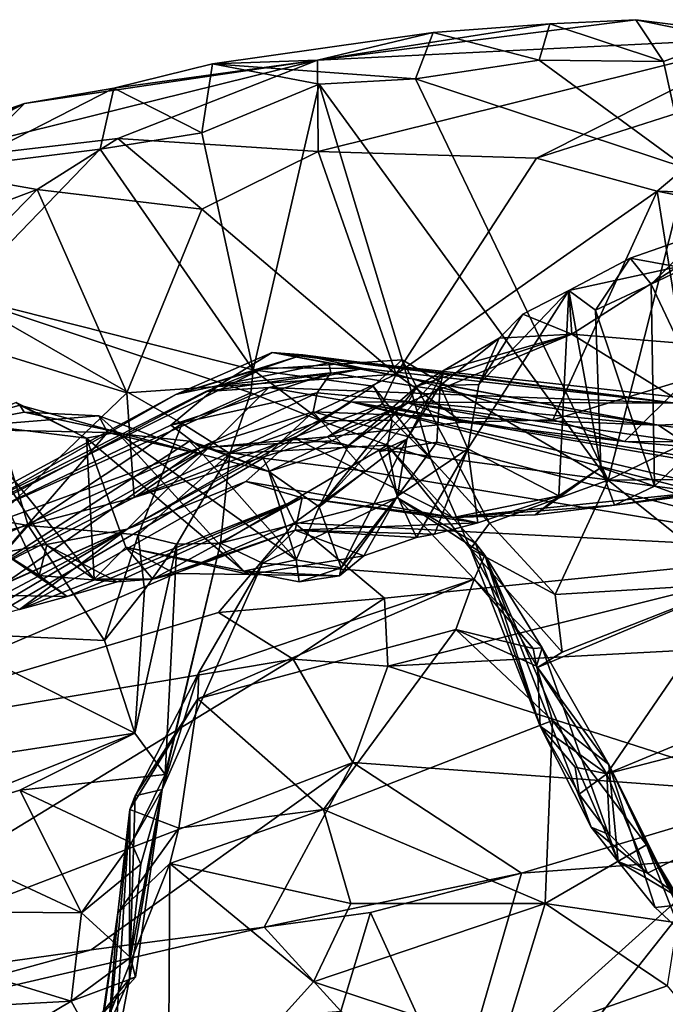
# Model space of a CAD drawing. Units: metres. Extents: x 26.15 to 33.16, y -5.2 to 1.81.
# Drawn here: x 28.87 to 29.23, y 1.26 to 1.81 of the extents above; entities that cross this region are included whole.
import ezdxf

# ---------------------------------------------------------------- set-up
doc = ezdxf.new("R2010")
doc.units = ezdxf.units.M

msp = doc.modelspace()

# ---------------------------------------------------------------- linework, layer by layer
at = {"layer": '1'}
for points in [[(29.21314, 1.81002, 8.38212), (29.03638, 1.78751, 8.41088), (29.29106, 1.80008, 8.4742)], [(29.03638, 1.78751, 8.41088), (29.21314, 1.81002, 8.38212), (29.16539, 1.80772, 8.3544)], [(29.22835, 1.78674, 8.35032), (29.16539, 1.80772, 8.3544), (29.21314, 1.81002, 8.38212)], [(29.22835, 1.78674, 8.35032), (29.21314, 1.81002, 8.38212), (29.26359, 1.79985, 8.4022)], [(29.26359, 1.79985, 8.4022), (29.21314, 1.81002, 8.38212), (29.29106, 1.80008, 8.4742)], [(29.10057, 1.80282, 8.31846), (29.03638, 1.78751, 8.41088), (29.16539, 1.80772, 8.3544)], [(29.15946, 1.78759, 8.31037), (29.10057, 1.80282, 8.31846), (29.16539, 1.80772, 8.3544)], [(29.15946, 1.78759, 8.31037), (29.16539, 1.80772, 8.3544), (29.22835, 1.78674, 8.35032)], [(28.97805, 1.78552, 8.28017), (29.03638, 1.78751, 8.41088), (29.10057, 1.80282, 8.31846)], [(29.09081, 1.77712, 8.26772), (28.97805, 1.78552, 8.28017), (29.10057, 1.80282, 8.31846)], [(29.03638, 1.78751, 8.41088), (29.03674, 1.73688, 8.54678), (29.29106, 1.80008, 8.4742)], [(29.29106, 1.80008, 8.4742), (29.03674, 1.73688, 8.54678), (29.15795, 1.73312, 8.56706)], [(29.09081, 1.77712, 8.26772), (29.10057, 1.80282, 8.31846), (29.15946, 1.78759, 8.31037)], [(29.30127, 1.77896, 8.52075), (29.29106, 1.80008, 8.4742), (29.15795, 1.73312, 8.56706)], [(29.22835, 1.78674, 8.35032), (29.26359, 1.79985, 8.4022), (29.24164, 1.72744, 8.31624)], [(28.87372, 1.76341, 8.32332), (28.80214, 1.72969, 8.46259), (29.03638, 1.78751, 8.41088)], [(28.80214, 1.72969, 8.46259), (28.92544, 1.74412, 8.49704), (29.03638, 1.78751, 8.41088)], [(28.87372, 1.76341, 8.32332), (29.03638, 1.78751, 8.41088), (28.92337, 1.77206, 8.29206)], [(28.92337, 1.77206, 8.29206), (29.03638, 1.78751, 8.41088), (28.97805, 1.78552, 8.28017)], [(28.97224, 1.74728, 8.24658), (28.92337, 1.77206, 8.29206), (28.97805, 1.78552, 8.28017)], [(28.92544, 1.74412, 8.49704), (29.03674, 1.73688, 8.54678), (29.03638, 1.78751, 8.41088)], [(28.97224, 1.74728, 8.24658), (28.97805, 1.78552, 8.28017), (29.03735, 1.77417, 8.25486)], [(29.03735, 1.77417, 8.25486), (28.97805, 1.78552, 8.28017), (29.09081, 1.77712, 8.26772)], [(29.09081, 1.77712, 8.26772), (29.15946, 1.78759, 8.31037), (29.24164, 1.72744, 8.31624)], [(29.15946, 1.78759, 8.31037), (29.22835, 1.78674, 8.35032), (29.24164, 1.72744, 8.31624)], [(29.03735, 1.77417, 8.25486), (29.09081, 1.77712, 8.26772), (29.19762, 1.55442, 8.22244)], [(29.19762, 1.55442, 8.22244), (29.09081, 1.77712, 8.26772), (29.24164, 1.72744, 8.31624)], [(29.30127, 1.77896, 8.52075), (29.15795, 1.73312, 8.56706), (29.22499, 1.71482, 8.58648)], [(29.30127, 1.77896, 8.52075), (29.22499, 1.71482, 8.58648), (29.43247, 1.70824, 8.57999)], [(28.83818, 1.7285, 8.30421), (28.87372, 1.76341, 8.32332), (28.92337, 1.77206, 8.29206)], [(28.91565, 1.73816, 8.26174), (28.83818, 1.7285, 8.30421), (28.92337, 1.77206, 8.29206)], [(28.91565, 1.73816, 8.26174), (28.92337, 1.77206, 8.29206), (28.97224, 1.74728, 8.24658)], [(29.00068, 1.61568, 8.2117), (28.97224, 1.74728, 8.24658), (29.03735, 1.77417, 8.25486)], [(29.00068, 1.61568, 8.2117), (29.03735, 1.77417, 8.25486), (29.08327, 1.62119, 8.21853)], [(29.08327, 1.62119, 8.21853), (29.03735, 1.77417, 8.25486), (29.19762, 1.55442, 8.22244)], [(28.78004, 1.71454, 8.34487), (28.75944, 1.72374, 8.39615), (28.87372, 1.76341, 8.32332)], [(28.87372, 1.76341, 8.32332), (28.75944, 1.72374, 8.39615), (28.80214, 1.72969, 8.46259)], [(28.83818, 1.7285, 8.30421), (28.78004, 1.71454, 8.34487), (28.87372, 1.76341, 8.32332)], [(28.80214, 1.72969, 8.46259), (28.88083, 1.71579, 8.54128), (28.92544, 1.74412, 8.49704)], [(28.92544, 1.74412, 8.49704), (28.88083, 1.71579, 8.54128), (28.97206, 1.70484, 8.57626)], [(29.00068, 1.61568, 8.2117), (28.91565, 1.73816, 8.26174), (28.97224, 1.74728, 8.24658)], [(29.03674, 1.73688, 8.54678), (28.92544, 1.74412, 8.49704), (28.97206, 1.70484, 8.57626)], [(28.83723, 1.65685, 8.27294), (28.83818, 1.7285, 8.30421), (28.91565, 1.73816, 8.26174)], [(28.83723, 1.65685, 8.27294), (28.91565, 1.73816, 8.26174), (29.00068, 1.61568, 8.2117)], [(28.97206, 1.70484, 8.57626), (29.07998, 1.61329, 8.64276), (29.03674, 1.73688, 8.54678)], [(29.03674, 1.73688, 8.54678), (29.07998, 1.61329, 8.64276), (29.15795, 1.73312, 8.56706)], [(29.15795, 1.73312, 8.56706), (29.07998, 1.61329, 8.64276), (29.22499, 1.71482, 8.58648)], [(28.88083, 1.71579, 8.54128), (28.80214, 1.72969, 8.46259), (28.75367, 1.6679, 8.54925)], [(29.2703, 1.58956, 8.25662), (29.19762, 1.55442, 8.22244), (29.24164, 1.72744, 8.31624)], [(28.88083, 1.71579, 8.54128), (28.75367, 1.6679, 8.54925), (28.80775, 1.6407, 8.59385)], [(28.88083, 1.71579, 8.54128), (28.80775, 1.6407, 8.59385), (28.93049, 1.60287, 8.62751)], [(28.88083, 1.71579, 8.54128), (28.93049, 1.60287, 8.62751), (28.97206, 1.70484, 8.57626)], [(29.07998, 1.61329, 8.64276), (29.16705, 1.58794, 8.66302), (29.22499, 1.71482, 8.58648)], [(29.22499, 1.71482, 8.58648), (29.16705, 1.58794, 8.66302), (29.24152, 1.61039, 8.64376)], [(29.22499, 1.71482, 8.58648), (29.24152, 1.61039, 8.64376), (29.4175, 1.67631, 8.60167)], [(29.22499, 1.71482, 8.58648), (29.4175, 1.67631, 8.60167), (29.43247, 1.70824, 8.57999)], [(28.93049, 1.60287, 8.62751), (29.07998, 1.61329, 8.64276), (28.97206, 1.70484, 8.57626)], [(29.20995, 1.67761, 9.23578), (29.22148, 1.66319, 9.31522), (29.24975, 1.69142, 9.28101)], [(29.20995, 1.67761, 9.23578), (29.24975, 1.69142, 9.28101), (29.23613, 1.67274, 9.16358)], [(29.22148, 1.66319, 9.31522), (29.26428, 1.68347, 9.38657), (29.24975, 1.69142, 9.28101)], [(29.22148, 1.66319, 9.31522), (29.25878, 1.58445, 9.42766), (29.26428, 1.68347, 9.38657)], [(29.1759, 1.65958, 9.19587), (29.19069, 1.64868, 9.25536), (29.20995, 1.67761, 9.23578)], [(29.1759, 1.65958, 9.19587), (29.20995, 1.67761, 9.23578), (29.23613, 1.67274, 9.16358)], [(29.20995, 1.67761, 9.23578), (29.19069, 1.64868, 9.25536), (29.22148, 1.66319, 9.31522)], [(29.17753, 1.63546, 8.97474), (29.1759, 1.65958, 9.19587), (29.23613, 1.67274, 9.16358)], [(29.17753, 1.63546, 8.97474), (29.23613, 1.67274, 9.16358), (29.46335, 1.61176, 8.97667)], [(29.19069, 1.64868, 9.25536), (29.22335, 1.55099, 9.3862), (29.22148, 1.66319, 9.31522)], [(29.22148, 1.66319, 9.31522), (29.22335, 1.55099, 9.3862), (29.25878, 1.58445, 9.42766)], [(28.80187, 1.5418, 8.26673), (28.83723, 1.65685, 8.27294), (28.87583, 1.52913, 8.23216)], [(28.87583, 1.52913, 8.23216), (28.83723, 1.65685, 8.27294), (28.96126, 1.58573, 8.21628)], [(28.96126, 1.58573, 8.21628), (28.83723, 1.65685, 8.27294), (28.99931, 1.60278, 8.20908)], [(28.99931, 1.60278, 8.20908), (28.83723, 1.65685, 8.27294), (29.00068, 1.61568, 8.2117)], [(29.12585, 1.60752, 9.10247), (29.11989, 1.57184, 9.10973), (29.1759, 1.65958, 9.19587)], [(29.11989, 1.57184, 9.10973), (29.17036, 1.5456, 9.2735), (29.1759, 1.65958, 9.19587)], [(29.15036, 1.64645, 9.12108), (29.12585, 1.60752, 9.10247), (29.1759, 1.65958, 9.19587)], [(29.15036, 1.64645, 9.12108), (29.1759, 1.65958, 9.19587), (29.17753, 1.63546, 8.97474)], [(29.1759, 1.65958, 9.19587), (29.17036, 1.5456, 9.2735), (29.19368, 1.5613, 9.30518)], [(29.1759, 1.65958, 9.19587), (29.19368, 1.5613, 9.30518), (29.19069, 1.64868, 9.25536)], [(29.12585, 1.60752, 9.10247), (29.15036, 1.64645, 9.12108), (29.1372, 1.63328, 9.04615)], [(29.1372, 1.63328, 9.04615), (29.15036, 1.64645, 9.12108), (29.17753, 1.63546, 8.97474)], [(29.19069, 1.64868, 9.25536), (29.19368, 1.5613, 9.30518), (29.22335, 1.55099, 9.3862)], [(28.93049, 1.60287, 8.62751), (28.80775, 1.6407, 8.59385), (28.84583, 1.52156, 8.64914)], [(29.08641, 1.59734, 8.76727), (29.09166, 1.60647, 8.8765), (29.17753, 1.63546, 8.97474)], [(29.08641, 1.59734, 8.76727), (29.17753, 1.63546, 8.97474), (29.28399, 1.56943, 8.69834)], [(29.09166, 1.60647, 8.8765), (29.10661, 1.61543, 8.9477), (29.17753, 1.63546, 8.97474)], [(29.10661, 1.61543, 8.9477), (29.1372, 1.63328, 9.04615), (29.17753, 1.63546, 8.97474)], [(29.28399, 1.56943, 8.69834), (29.17753, 1.63546, 8.97474), (29.46335, 1.61176, 8.97667)], [(29.10661, 1.61543, 8.9477), (29.10451, 1.60693, 9.01757), (29.1372, 1.63328, 9.04615)], [(29.10451, 1.60693, 9.01757), (29.12585, 1.60752, 9.10247), (29.1372, 1.63328, 9.04615)], [(28.95767, 1.60183, 10.05208), (28.98146, 1.60685, 10.40089), (29.01115, 1.62526, 10.2451)], [(28.95767, 1.60183, 10.05208), (29.01115, 1.62526, 10.2451), (29.0283, 1.62398, 10.06682)], [(29.00671, 1.61668, 9.95373), (28.95767, 1.60183, 10.05208), (29.0283, 1.62398, 10.06682)], [(29.01115, 1.62526, 10.2451), (28.98146, 1.60685, 10.40089), (29.04265, 1.61948, 10.36146)], [(29.00671, 1.61668, 9.95373), (29.0283, 1.62398, 10.06682), (29.06188, 1.61627, 9.90927)], [(29.0283, 1.62398, 10.06682), (29.01115, 1.62526, 10.2451), (29.23509, 1.59716, 9.98242)], [(29.23509, 1.59716, 9.98242), (29.01115, 1.62526, 10.2451), (29.33115, 1.58986, 10.33316)], [(29.01115, 1.62526, 10.2451), (29.04265, 1.61948, 10.36146), (29.22565, 1.58496, 10.52534)], [(29.01115, 1.62526, 10.2451), (29.22565, 1.58496, 10.52534), (29.33115, 1.58986, 10.33316)], [(29.06188, 1.61627, 9.90927), (29.0283, 1.62398, 10.06682), (29.23509, 1.59716, 9.98242)], [(28.98146, 1.60685, 10.40089), (29.04378, 1.61397, 10.44233), (29.04265, 1.61948, 10.36146)], [(29.00068, 1.61568, 8.2117), (29.08327, 1.62119, 8.21853), (29.06728, 1.60653, 8.20567)], [(29.04265, 1.61948, 10.36146), (29.04378, 1.61397, 10.44233), (29.22565, 1.58496, 10.52534)], [(29.09932, 1.5662, 8.18987), (29.06728, 1.60653, 8.20567), (29.08327, 1.62119, 8.21853)], [(29.09932, 1.5662, 8.18987), (29.08327, 1.62119, 8.21853), (29.13189, 1.53039, 8.20165)], [(29.13189, 1.53039, 8.20165), (29.08327, 1.62119, 8.21853), (29.19762, 1.55442, 8.22244)], [(28.75975, 1.49482, 10.10026), (28.95767, 1.60183, 10.05208), (29.00671, 1.61668, 9.95373)], [(28.97429, 1.60365, 9.89222), (28.75975, 1.49482, 10.10026), (29.00671, 1.61668, 9.95373)], [(29.07998, 1.61329, 8.64276), (28.93049, 1.60287, 8.62751), (28.93459, 1.54482, 8.67328)], [(29.07998, 1.61329, 8.64276), (28.93459, 1.54482, 8.67328), (29.07191, 1.59634, 8.65684)], [(28.98146, 1.60685, 10.40089), (28.95492, 1.58495, 10.49004), (29.04378, 1.61397, 10.44233)], [(28.95492, 1.58495, 10.49004), (29.03616, 1.6029, 10.54747), (29.04378, 1.61397, 10.44233)], [(28.97429, 1.60365, 9.89222), (29.00671, 1.61668, 9.95373), (29.06188, 1.61627, 9.90927)], [(29.00925, 1.60577, 9.75965), (28.97429, 1.60365, 9.89222), (29.06188, 1.61627, 9.90927)], [(28.99931, 1.60278, 8.20908), (29.00068, 1.61568, 8.2117), (29.03836, 1.58737, 8.17553)], [(29.03836, 1.58737, 8.17553), (29.00068, 1.61568, 8.2117), (29.06728, 1.60653, 8.20567)], [(29.00925, 1.60577, 9.75965), (29.06188, 1.61627, 9.90927), (29.23509, 1.59716, 9.98242)], [(29.04378, 1.61397, 10.44233), (29.03616, 1.6029, 10.54747), (29.22565, 1.58496, 10.52534)], [(29.03735, 1.53952, 8.86563), (29.08587, 1.57713, 8.98636), (29.10661, 1.61543, 8.9477)], [(29.09166, 1.60647, 8.8765), (29.03735, 1.53952, 8.86563), (29.10661, 1.61543, 8.9477)], [(29.07191, 1.59634, 8.65684), (29.11692, 1.58654, 8.67896), (29.07998, 1.61329, 8.64276)], [(29.07998, 1.61329, 8.64276), (29.11692, 1.58654, 8.67896), (29.16705, 1.58794, 8.66302)], [(29.08587, 1.57713, 8.98636), (29.10451, 1.60693, 9.01757), (29.10661, 1.61543, 8.9477)], [(29.10451, 1.60693, 9.01757), (29.11989, 1.57184, 9.10973), (29.12585, 1.60752, 9.10247)], [(29.16705, 1.58794, 8.66302), (29.20675, 1.57585, 8.6866), (29.24152, 1.61039, 8.64376)], [(29.24152, 1.61039, 8.64376), (29.20675, 1.57585, 8.6866), (29.24949, 1.57563, 8.66891)], [(28.93077, 1.52715, 9.43542), (28.75975, 1.49482, 10.10026), (29.00925, 1.60577, 9.75965)], [(29.00925, 1.60577, 9.75965), (28.75975, 1.49482, 10.10026), (28.97429, 1.60365, 9.89222)], [(28.75975, 1.49482, 10.10026), (28.79141, 1.50674, 10.35592), (28.95767, 1.60183, 10.05208)], [(28.95767, 1.60183, 10.05208), (28.79141, 1.50674, 10.35592), (28.98146, 1.60685, 10.40089)], [(28.98146, 1.60685, 10.40089), (28.79141, 1.50674, 10.35592), (28.95492, 1.58495, 10.49004)], [(28.84583, 1.52156, 8.64914), (28.93459, 1.54482, 8.67328), (28.93049, 1.60287, 8.62751)], [(28.93077, 1.52715, 9.43542), (29.00925, 1.60577, 9.75965), (29.05497, 1.5979, 9.66198)], [(29.03616, 1.6029, 10.54747), (28.95492, 1.58495, 10.49004), (28.97142, 1.5725, 10.62288)], [(28.98763, 1.56909, 8.16994), (28.96126, 1.58573, 8.21628), (28.99931, 1.60278, 8.20908)], [(28.97142, 1.5725, 10.62288), (29.0339, 1.59224, 10.62683), (29.03616, 1.6029, 10.54747)], [(28.98763, 1.56909, 8.16994), (28.99931, 1.60278, 8.20908), (29.03836, 1.58737, 8.17553)], [(29.05497, 1.5979, 9.66198), (29.00925, 1.60577, 9.75965), (29.23509, 1.59716, 9.98242)], [(29.03616, 1.6029, 10.54747), (29.0339, 1.59224, 10.62683), (29.22565, 1.58496, 10.52534)], [(29.05361, 1.57351, 8.85923), (29.03735, 1.53952, 8.86563), (29.09166, 1.60647, 8.8765)], [(29.03836, 1.58737, 8.17553), (29.06728, 1.60653, 8.20567), (29.07773, 1.58769, 8.16618)], [(29.08641, 1.59734, 8.76727), (29.05361, 1.57351, 8.85923), (29.09166, 1.60647, 8.8765)], [(29.07773, 1.58769, 8.16618), (29.06728, 1.60653, 8.20567), (29.09932, 1.5662, 8.18987)], [(29.08587, 1.57713, 8.98636), (29.0708, 1.57022, 9.03499), (29.10451, 1.60693, 9.01757)], [(29.10451, 1.60693, 9.01757), (29.0708, 1.57022, 9.03499), (29.10263, 1.57545, 9.0482)], [(29.10263, 1.57545, 9.0482), (29.11989, 1.57184, 9.10973), (29.10451, 1.60693, 9.01757)], [(28.87119, 1.59597, 9.06657), (28.82584, 1.58285, 9.06685), (28.86911, 1.59744, 9.13038)], [(28.86911, 1.59744, 9.13038), (28.84226, 1.58585, 9.23869), (28.90807, 1.5776, 9.09407)], [(28.87119, 1.59597, 9.06657), (28.86911, 1.59744, 9.13038), (28.90807, 1.5776, 9.09407)], [(29.02359, 1.5776, 9.49707), (28.93077, 1.52715, 9.43542), (29.05497, 1.5979, 9.66198)], [(29.07191, 1.59634, 8.65684), (28.93459, 1.54482, 8.67328), (29.0419, 1.57832, 8.70518)], [(29.24864, 1.5476, 9.5039), (29.02359, 1.5776, 9.49707), (29.05497, 1.5979, 9.66198)], [(29.0419, 1.57832, 8.70518), (29.04429, 1.57614, 8.81822), (29.08641, 1.59734, 8.76727)], [(29.0419, 1.57832, 8.70518), (29.08641, 1.59734, 8.76727), (29.11692, 1.58654, 8.67896)], [(29.07191, 1.59634, 8.65684), (29.0419, 1.57832, 8.70518), (29.11692, 1.58654, 8.67896)], [(29.04429, 1.57614, 8.81822), (29.05361, 1.57351, 8.85923), (29.08641, 1.59734, 8.76727)], [(29.24864, 1.5476, 9.5039), (29.05497, 1.5979, 9.66198), (29.25887, 1.54981, 9.55038)], [(29.05497, 1.5979, 9.66198), (29.23509, 1.59716, 9.98242), (29.35622, 1.5485, 9.66933)], [(29.05497, 1.5979, 9.66198), (29.35622, 1.5485, 9.66933), (29.344, 1.54746, 9.63038)], [(29.25887, 1.54981, 9.55038), (29.05497, 1.5979, 9.66198), (29.344, 1.54746, 9.63038)], [(29.11692, 1.58654, 8.67896), (29.08641, 1.59734, 8.76727), (29.20675, 1.57585, 8.6866)], [(29.20675, 1.57585, 8.6866), (29.08641, 1.59734, 8.76727), (29.28399, 1.56943, 8.69834)], [(28.87348, 1.59205, 9.03093), (28.82584, 1.58285, 9.06685), (28.87119, 1.59597, 9.06657)], [(28.82584, 1.58285, 9.06685), (28.87348, 1.59205, 9.03093), (28.91506, 1.59005, 8.9826)], [(28.92517, 1.58109, 9.02127), (28.87348, 1.59205, 9.03093), (28.87119, 1.59597, 9.06657)], [(28.92517, 1.58109, 9.02127), (28.87119, 1.59597, 9.06657), (28.90807, 1.5776, 9.09407)], [(28.91506, 1.59005, 8.9826), (28.87348, 1.59205, 9.03093), (28.92517, 1.58109, 9.02127)], [(28.97142, 1.5725, 10.62288), (29.00614, 1.56662, 10.74499), (29.0339, 1.59224, 10.62683)], [(29.00614, 1.56662, 10.74499), (29.06293, 1.55944, 10.81214), (29.0339, 1.59224, 10.62683)], [(29.0339, 1.59224, 10.62683), (29.06293, 1.55944, 10.81214), (29.33028, 1.51491, 10.91992)], [(29.22565, 1.58496, 10.52534), (29.0339, 1.59224, 10.62683), (29.33028, 1.51491, 10.91992)], [(28.91979, 1.58075, 8.90595), (28.82584, 1.58285, 9.06685), (28.91506, 1.59005, 8.9826)], [(28.84226, 1.58585, 9.23869), (28.8579, 1.51647, 9.30434), (28.88193, 1.50134, 9.28902)], [(28.84226, 1.58585, 9.23869), (28.88193, 1.50134, 9.28902), (28.88618, 1.51829, 9.24765)], [(28.90807, 1.5776, 9.09407), (28.84226, 1.58585, 9.23869), (28.91231, 1.49939, 9.22772)], [(28.84226, 1.58585, 9.23869), (28.88618, 1.51829, 9.24765), (28.91231, 1.49939, 9.22772)], [(28.87583, 1.52913, 8.23216), (28.96126, 1.58573, 8.21628), (28.93682, 1.52407, 8.20999)], [(28.91979, 1.58075, 8.90595), (28.91506, 1.59005, 8.9826), (28.97294, 1.56848, 8.896)], [(28.91506, 1.59005, 8.9826), (28.92517, 1.58109, 9.02127), (28.97294, 1.56848, 8.896)], [(28.93682, 1.52407, 8.20999), (28.96126, 1.58573, 8.21628), (28.98763, 1.56909, 8.16994)], [(29.07516, 1.57379, 8.12095), (28.98763, 1.56909, 8.16994), (29.03836, 1.58737, 8.17553)], [(29.07516, 1.57379, 8.12095), (29.03836, 1.58737, 8.17553), (29.07773, 1.58769, 8.16618)], [(29.07516, 1.57379, 8.12095), (29.07773, 1.58769, 8.16618), (29.09932, 1.5662, 8.18987)], [(29.16705, 1.58794, 8.66302), (29.11692, 1.58654, 8.67896), (29.20675, 1.57585, 8.6866)], [(29.19762, 1.55442, 8.22244), (29.2703, 1.58956, 8.25662), (29.30882, 1.55542, 8.24065)], [(29.33115, 1.58986, 10.33316), (29.22565, 1.58496, 10.52534), (29.47415, 1.55161, 10.67299)], [(28.79141, 1.50674, 10.35592), (28.97142, 1.5725, 10.62288), (28.95492, 1.58495, 10.49004)], [(28.85238, 1.5031, 8.67622), (28.82584, 1.58285, 9.06685), (28.91979, 1.58075, 8.90595)], [(28.85238, 1.5031, 8.67622), (28.91979, 1.58075, 8.90595), (28.96539, 1.576, 8.85096)], [(28.99554, 1.50385, 9.02702), (28.92517, 1.58109, 9.02127), (28.90807, 1.5776, 9.09407)], [(28.96539, 1.576, 8.85096), (28.91979, 1.58075, 8.90595), (28.97294, 1.56848, 8.896)], [(29.0245, 1.51021, 8.91904), (28.92517, 1.58109, 9.02127), (28.99554, 1.50385, 9.02702)], [(28.97294, 1.56848, 8.896), (28.92517, 1.58109, 9.02127), (29.0245, 1.51021, 8.91904)], [(29.22335, 1.55099, 9.3862), (29.23926, 1.54522, 9.46448), (29.25878, 1.58445, 9.42766)], [(29.22565, 1.58496, 10.52534), (29.33028, 1.51491, 10.91992), (29.47415, 1.55161, 10.67299)], [(28.85238, 1.5031, 8.67622), (28.96539, 1.576, 8.85096), (28.97584, 1.57274, 8.79872)], [(28.90807, 1.5776, 9.09407), (28.92998, 1.51721, 9.15096), (28.99554, 1.50385, 9.02702)], [(28.92998, 1.51721, 9.15096), (28.90807, 1.5776, 9.09407), (28.91231, 1.49939, 9.22772)], [(28.99651, 1.55361, 9.3805), (28.93077, 1.52715, 9.43542), (29.02359, 1.5776, 9.49707)], [(28.93459, 1.54482, 8.67328), (28.97584, 1.57274, 8.79872), (29.0419, 1.57832, 8.70518)], [(28.97584, 1.57274, 8.79872), (28.96539, 1.576, 8.85096), (29.00929, 1.55917, 8.83351)], [(28.96539, 1.576, 8.85096), (28.97294, 1.56848, 8.896), (29.00929, 1.55917, 8.83351)], [(29.0419, 1.57832, 8.70518), (28.97584, 1.57274, 8.79872), (29.04429, 1.57614, 8.81822)], [(28.97584, 1.57274, 8.79872), (29.00929, 1.55917, 8.83351), (29.04429, 1.57614, 8.81822)], [(28.99651, 1.55361, 9.3805), (29.02359, 1.5776, 9.49707), (29.1116, 1.53369, 9.21257)], [(29.04429, 1.57614, 8.81822), (29.00929, 1.55917, 8.83351), (29.05361, 1.57351, 8.85923)], [(29.1116, 1.53369, 9.21257), (29.02359, 1.5776, 9.49707), (29.24864, 1.5476, 9.5039)], [(29.03735, 1.53952, 8.86563), (29.04942, 1.50571, 8.944), (29.08587, 1.57713, 8.98636)], [(29.04942, 1.50571, 8.944), (29.08068, 1.5455, 9.00077), (29.08587, 1.57713, 8.98636)], [(29.08068, 1.5455, 9.00077), (29.0708, 1.57022, 9.03499), (29.08587, 1.57713, 8.98636)], [(29.10263, 1.57545, 9.0482), (29.0708, 1.57022, 9.03499), (29.08068, 1.5455, 9.00077)], [(29.10263, 1.57545, 9.0482), (29.08068, 1.5455, 9.00077), (29.11989, 1.57184, 9.10973)], [(29.24949, 1.57563, 8.66891), (29.20675, 1.57585, 8.6866), (29.28399, 1.56943, 8.69834)], [(28.79141, 1.50674, 10.35592), (28.6131, 1.41373, 10.48475), (28.97142, 1.5725, 10.62288)], [(28.6131, 1.41373, 10.48475), (28.73205, 1.4063, 10.88033), (28.97142, 1.5725, 10.62288)], [(28.97142, 1.5725, 10.62288), (28.73205, 1.4063, 10.88033), (29.00614, 1.56662, 10.74499)], [(28.93459, 1.54482, 8.67328), (28.85238, 1.5031, 8.67622), (28.97584, 1.57274, 8.79872)], [(28.95829, 1.5188, 8.13025), (28.93682, 1.52407, 8.20999), (28.98763, 1.56909, 8.16994)], [(28.95829, 1.5188, 8.13025), (28.98763, 1.56909, 8.16994), (28.98244, 1.51939, 8.04016)], [(28.98244, 1.51939, 8.04016), (28.98763, 1.56909, 8.16994), (29.07516, 1.57379, 8.12095)], [(28.98244, 1.51939, 8.04016), (29.07516, 1.57379, 8.12095), (29.08082, 1.54462, 8.02494)], [(29.00929, 1.55917, 8.83351), (29.03735, 1.53952, 8.86563), (29.05361, 1.57351, 8.85923)], [(29.08082, 1.54462, 8.02494), (29.07516, 1.57379, 8.12095), (29.12403, 1.51933, 8.0307)], [(29.07516, 1.57379, 8.12095), (29.09932, 1.5662, 8.18987), (29.12133, 1.51619, 8.16416)], [(29.12403, 1.51933, 8.0307), (29.07516, 1.57379, 8.12095), (29.12133, 1.51619, 8.16416)], [(29.08068, 1.5455, 9.00077), (29.09126, 1.52249, 9.10027), (29.11989, 1.57184, 9.10973)], [(29.09126, 1.52249, 9.10027), (29.10124, 1.52431, 9.14302), (29.11989, 1.57184, 9.10973)], [(29.10124, 1.52431, 9.14302), (29.12531, 1.53065, 9.18118), (29.11989, 1.57184, 9.10973)], [(29.11989, 1.57184, 9.10973), (29.12531, 1.53065, 9.18118), (29.17036, 1.5456, 9.2735)], [(29.00614, 1.56662, 10.74499), (28.73205, 1.4063, 10.88033), (29.02363, 1.53073, 10.92432)], [(29.00929, 1.55917, 8.83351), (28.97294, 1.56848, 8.896), (29.0245, 1.51021, 8.91904)], [(29.00614, 1.56662, 10.74499), (29.02363, 1.53073, 10.92432), (29.06293, 1.55944, 10.81214)], [(29.12133, 1.51619, 8.16416), (29.09932, 1.5662, 8.18987), (29.13189, 1.53039, 8.20165)], [(29.00929, 1.55917, 8.83351), (29.0245, 1.51021, 8.91904), (29.03735, 1.53952, 8.86563)], [(29.06293, 1.55944, 10.81214), (29.02363, 1.53073, 10.92432), (29.33028, 1.51491, 10.91992)], [(29.15709, 1.53509, 9.2805), (29.2012, 1.54053, 9.37697), (29.19368, 1.5613, 9.30518)], [(29.17036, 1.5456, 9.2735), (29.15709, 1.53509, 9.2805), (29.19368, 1.5613, 9.30518)], [(29.19368, 1.5613, 9.30518), (29.2012, 1.54053, 9.37697), (29.22335, 1.55099, 9.3862)], [(29.02785, 1.54454, 9.26484), (28.87103, 1.48248, 9.38155), (28.99651, 1.55361, 9.3805)], [(28.87103, 1.48248, 9.38155), (28.93077, 1.52715, 9.43542), (28.99651, 1.55361, 9.3805)], [(29.02785, 1.54454, 9.26484), (28.99651, 1.55361, 9.3805), (29.1116, 1.53369, 9.21257)], [(29.13189, 1.53039, 8.20165), (29.19762, 1.55442, 8.22244), (29.16834, 1.49081, 8.17598)], [(29.16834, 1.49081, 8.17598), (29.19762, 1.55442, 8.22244), (29.2693, 1.49697, 8.16551)], [(29.2693, 1.49697, 8.16551), (29.19762, 1.55442, 8.22244), (29.30882, 1.55542, 8.24065)], [(29.1116, 1.53369, 9.21257), (29.24864, 1.5476, 9.5039), (29.2012, 1.54053, 9.37697)], [(29.22335, 1.55099, 9.3862), (29.2012, 1.54053, 9.37697), (29.23926, 1.54522, 9.46448)], [(29.2012, 1.54053, 9.37697), (29.24864, 1.5476, 9.5039), (29.23926, 1.54522, 9.46448)], [(28.8238, 1.46982, 8.22035), (28.80187, 1.5418, 8.26673), (28.87583, 1.52913, 8.23216)], [(28.84583, 1.52156, 8.64914), (28.85238, 1.5031, 8.67622), (28.93459, 1.54482, 8.67328)], [(28.89733, 1.48971, 9.32492), (28.87103, 1.48248, 9.38155), (29.02785, 1.54454, 9.26484)], [(28.92514, 1.49798, 9.27121), (28.89733, 1.48971, 9.32492), (29.02785, 1.54454, 9.26484)], [(28.945, 1.49938, 9.21011), (28.92514, 1.49798, 9.27121), (29.02785, 1.54454, 9.26484)], [(28.945, 1.49938, 9.21011), (29.02785, 1.54454, 9.26484), (29.02404, 1.52667, 9.18018)], [(29.00581, 1.50821, 7.95038), (28.98244, 1.51939, 8.04016), (29.08082, 1.54462, 8.02494)], [(29.00581, 1.50821, 7.95038), (29.08082, 1.54462, 8.02494), (29.12324, 1.49932, 7.8691)], [(29.02404, 1.52667, 9.18018), (29.02785, 1.54454, 9.26484), (29.12531, 1.53065, 9.18118)], [(29.12531, 1.53065, 9.18118), (29.02785, 1.54454, 9.26484), (29.1116, 1.53369, 9.21257)], [(29.04852, 1.50124, 9.00007), (29.062, 1.51226, 9.05439), (29.08068, 1.5455, 9.00077)], [(29.04942, 1.50571, 8.944), (29.04852, 1.50124, 9.00007), (29.08068, 1.5455, 9.00077)], [(29.062, 1.51226, 9.05439), (29.09126, 1.52249, 9.10027), (29.08068, 1.5455, 9.00077)], [(29.12324, 1.49932, 7.8691), (29.08082, 1.54462, 8.02494), (29.12915, 1.51262, 7.95283)], [(29.12915, 1.51262, 7.95283), (29.08082, 1.54462, 8.02494), (29.12403, 1.51933, 8.0307)], [(29.12531, 1.53065, 9.18118), (29.1116, 1.53369, 9.21257), (29.17036, 1.5456, 9.2735)], [(29.1116, 1.53369, 9.21257), (29.15709, 1.53509, 9.2805), (29.17036, 1.5456, 9.2735)], [(29.03735, 1.53952, 8.86563), (29.0245, 1.51021, 8.91904), (29.04942, 1.50571, 8.944)], [(29.1116, 1.53369, 9.21257), (29.2012, 1.54053, 9.37697), (29.15709, 1.53509, 9.2805)], [(29.02363, 1.53073, 10.92432), (28.73205, 1.4063, 10.88033), (28.98138, 1.48086, 11.05816)], [(29.02363, 1.53073, 10.92432), (28.98138, 1.48086, 11.05816), (29.07348, 1.48886, 11.1045)], [(29.02363, 1.53073, 10.92432), (29.07348, 1.48886, 11.1045), (29.33028, 1.51491, 10.91992)], [(28.74767, 1.44592, 9.57437), (28.68469, 1.41707, 9.67943), (28.93077, 1.52715, 9.43542)], [(28.93077, 1.52715, 9.43542), (28.68469, 1.41707, 9.67943), (28.75975, 1.49482, 10.10026)], [(28.81357, 1.46521, 9.48947), (28.74767, 1.44592, 9.57437), (28.93077, 1.52715, 9.43542)], [(28.84185, 1.47465, 9.43295), (28.81357, 1.46521, 9.48947), (28.93077, 1.52715, 9.43542)], [(28.8238, 1.46982, 8.22035), (28.87583, 1.52913, 8.23216), (28.9182, 1.46527, 8.17847)], [(28.84185, 1.47465, 9.43295), (28.93077, 1.52715, 9.43542), (28.87103, 1.48248, 9.38155)], [(28.9182, 1.46527, 8.17847), (28.87583, 1.52913, 8.23216), (28.93682, 1.52407, 8.20999)], [(28.95714, 1.50257, 9.14556), (28.945, 1.49938, 9.21011), (29.02404, 1.52667, 9.18018)], [(28.99853, 1.50189, 9.06477), (28.95714, 1.50257, 9.14556), (29.02404, 1.52667, 9.18018)], [(28.99853, 1.50189, 9.06477), (29.02404, 1.52667, 9.18018), (29.062, 1.51226, 9.05439)], [(29.02404, 1.52667, 9.18018), (29.12531, 1.53065, 9.18118), (29.10124, 1.52431, 9.14302)], [(29.062, 1.51226, 9.05439), (29.02404, 1.52667, 9.18018), (29.09126, 1.52249, 9.10027)], [(29.09126, 1.52249, 9.10027), (29.02404, 1.52667, 9.18018), (29.10124, 1.52431, 9.14302)], [(29.12133, 1.51619, 8.16416), (29.13189, 1.53039, 8.20165), (29.16834, 1.49081, 8.17598)], [(28.9182, 1.46527, 8.17847), (28.93682, 1.52407, 8.20999), (28.94027, 1.49352, 8.16417)], [(28.94027, 1.49352, 8.16417), (28.93682, 1.52407, 8.20999), (28.95829, 1.5188, 8.13025)], [(28.8579, 1.51647, 9.30434), (28.85664, 1.49049, 9.3414), (28.89733, 1.48971, 9.32492)], [(28.88193, 1.50134, 9.28902), (28.8579, 1.51647, 9.30434), (28.89733, 1.48971, 9.32492)], [(28.88618, 1.51829, 9.24765), (28.88193, 1.50134, 9.28902), (28.92514, 1.49798, 9.27121)], [(28.91231, 1.49939, 9.22772), (28.88618, 1.51829, 9.24765), (28.92514, 1.49798, 9.27121)], [(28.92998, 1.51721, 9.15096), (28.91231, 1.49939, 9.22772), (28.945, 1.49938, 9.21011)], [(28.92998, 1.51721, 9.15096), (28.945, 1.49938, 9.21011), (28.95714, 1.50257, 9.14556)], [(28.92998, 1.51721, 9.15096), (28.95714, 1.50257, 9.14556), (28.99853, 1.50189, 9.06477)], [(28.99554, 1.50385, 9.02702), (28.92998, 1.51721, 9.15096), (28.99853, 1.50189, 9.06477)], [(28.93503, 1.4139, 8.12987), (28.94027, 1.49352, 8.16417), (28.95829, 1.5188, 8.13025)], [(28.95176, 1.39101, 8.06928), (28.93503, 1.4139, 8.12987), (28.95829, 1.5188, 8.13025)], [(28.95009, 1.38262, 7.99981), (28.98244, 1.51939, 8.04016), (29.00581, 1.50821, 7.95038)], [(28.98244, 1.51939, 8.04016), (28.95009, 1.38262, 7.99981), (28.95176, 1.39101, 8.06928)], [(28.95829, 1.5188, 8.13025), (28.98244, 1.51939, 8.04016), (28.95176, 1.39101, 8.06928)], [(29.07348, 1.48886, 11.1045), (29.07535, 1.45101, 11.26451), (29.33028, 1.51491, 10.91992)], [(29.33028, 1.51491, 10.91992), (29.07535, 1.45101, 11.26451), (29.62637, 1.48056, 11.14103)], [(29.12403, 1.51933, 8.0307), (29.12133, 1.51619, 8.16416), (29.16001, 1.41776, 8.04252)], [(29.15839, 1.45035, 8.12916), (29.12133, 1.51619, 8.16416), (29.17209, 1.45894, 8.14118)], [(29.12133, 1.51619, 8.16416), (29.16834, 1.49081, 8.17598), (29.17209, 1.45894, 8.14118)], [(29.16001, 1.41776, 8.04252), (29.12133, 1.51619, 8.16416), (29.15839, 1.45035, 8.12916)], [(29.12915, 1.51262, 7.95283), (29.12403, 1.51933, 8.0307), (29.16001, 1.41776, 8.04252)], [(29.0245, 1.51021, 8.91904), (28.99554, 1.50385, 9.02702), (29.02615, 1.49788, 8.97824)], [(29.062, 1.51226, 9.05439), (29.04852, 1.50124, 9.00007), (28.99853, 1.50189, 9.06477)], [(29.0245, 1.51021, 8.91904), (29.02615, 1.49788, 8.97824), (29.04942, 1.50571, 8.944)], [(29.12324, 1.49932, 7.8691), (29.12915, 1.51262, 7.95283), (29.16101, 1.46132, 7.8666)], [(29.12915, 1.51262, 7.95283), (29.16001, 1.41776, 8.04252), (29.1883, 1.36173, 7.95632)], [(29.16101, 1.46132, 7.8666), (29.12915, 1.51262, 7.95283), (29.20327, 1.34258, 7.89107)], [(29.12915, 1.51262, 7.95283), (29.1883, 1.36173, 7.95632), (29.20327, 1.34258, 7.89107)], [(28.97052, 1.44759, 7.80818), (28.95009, 1.38262, 7.99981), (29.00581, 1.50821, 7.95038)], [(28.97052, 1.44759, 7.80818), (29.00581, 1.50821, 7.95038), (29.12324, 1.49932, 7.8691)], [(29.04852, 1.50124, 9.00007), (28.99554, 1.50385, 9.02702), (28.99853, 1.50189, 9.06477)], [(29.02615, 1.49788, 8.97824), (28.99554, 1.50385, 9.02702), (29.04852, 1.50124, 9.00007)], [(29.02615, 1.49788, 8.97824), (29.04852, 1.50124, 9.00007), (29.04942, 1.50571, 8.944)], [(28.88193, 1.50134, 9.28902), (28.89733, 1.48971, 9.32492), (28.92514, 1.49798, 9.27121)], [(28.91231, 1.49939, 9.22772), (28.92514, 1.49798, 9.27121), (28.945, 1.49938, 9.21011)], [(28.9699, 1.43289, 7.76667), (28.97052, 1.44759, 7.80818), (29.12324, 1.49932, 7.8691)], [(28.9699, 1.43289, 7.76667), (29.12324, 1.49932, 7.8691), (29.1132, 1.4715, 7.77843)], [(29.1132, 1.4715, 7.77843), (29.12324, 1.49932, 7.8691), (29.15614, 1.46092, 7.79961)], [(29.15614, 1.46092, 7.79961), (29.12324, 1.49932, 7.8691), (29.16101, 1.46132, 7.8666)], [(28.93503, 1.4139, 8.12987), (28.9182, 1.46527, 8.17847), (28.94027, 1.49352, 8.16417)], [(29.15839, 1.45035, 8.12916), (29.17209, 1.45894, 8.14118), (29.2693, 1.49697, 8.16551)], [(29.19696, 1.39139, 8.04697), (29.15839, 1.45035, 8.12916), (29.2693, 1.49697, 8.16551)], [(29.17209, 1.45894, 8.14118), (29.16834, 1.49081, 8.17598), (29.2693, 1.49697, 8.16551)], [(29.19696, 1.39139, 8.04697), (29.2693, 1.49697, 8.16551), (29.32659, 1.44516, 8.06879)], [(28.85664, 1.49049, 9.3414), (28.87103, 1.48248, 9.38155), (28.89733, 1.48971, 9.32492)], [(28.98138, 1.48086, 11.05816), (29.02283, 1.45506, 11.2081), (29.07348, 1.48886, 11.1045)], [(29.02283, 1.45506, 11.2081), (29.07535, 1.45101, 11.26451), (29.07348, 1.48886, 11.1045)], [(28.98138, 1.48086, 11.05816), (28.73205, 1.4063, 10.88033), (29.02283, 1.45506, 11.2081)], [(29.07535, 1.45101, 11.26451), (29.29686, 1.38001, 11.65185), (29.62637, 1.48056, 11.14103)], [(29.03961, 1.3715, 7.53363), (28.9699, 1.43289, 7.76667), (29.1132, 1.4715, 7.77843)], [(29.03961, 1.3715, 7.53363), (29.1132, 1.4715, 7.77843), (29.16687, 1.42088, 7.6504)], [(29.16687, 1.42088, 7.6504), (29.1132, 1.4715, 7.77843), (29.15791, 1.45111, 7.7452)], [(29.15791, 1.45111, 7.7452), (29.1132, 1.4715, 7.77843), (29.15614, 1.46092, 7.79961)], [(28.69916, 1.37782, 8.19029), (28.8238, 1.46982, 8.22035), (28.93503, 1.4139, 8.12987)], [(28.93503, 1.4139, 8.12987), (28.8238, 1.46982, 8.22035), (28.9182, 1.46527, 8.17847)], [(29.15791, 1.45111, 7.7452), (29.15614, 1.46092, 7.79961), (29.16101, 1.46132, 7.8666)], [(29.15791, 1.45111, 7.7452), (29.16101, 1.46132, 7.8666), (29.19805, 1.39646, 7.71482)], [(29.16101, 1.46132, 7.8666), (29.20327, 1.34258, 7.89107), (29.19805, 1.39646, 7.71482)], [(29.21947, 1.3362, 7.9212), (29.19696, 1.39139, 8.04697), (29.47245, 1.46247, 7.95941)], [(29.47245, 1.46247, 7.95941), (29.19696, 1.39139, 8.04697), (29.32659, 1.44516, 8.06879)], [(29.24284, 1.31911, 7.86531), (29.21947, 1.3362, 7.9212), (29.47245, 1.46247, 7.95941)], [(28.73205, 1.4063, 10.88033), (28.71284, 1.26578, 11.5953), (29.02283, 1.45506, 11.2081)], [(29.02283, 1.45506, 11.2081), (28.71284, 1.26578, 11.5953), (29.05589, 1.39763, 11.51787)], [(29.02283, 1.45506, 11.2081), (29.05589, 1.39763, 11.51787), (29.07535, 1.45101, 11.26451)], [(29.07535, 1.45101, 11.26451), (29.05589, 1.39763, 11.51787), (29.29686, 1.38001, 11.65185)], [(29.16687, 1.42088, 7.6504), (29.15791, 1.45111, 7.7452), (29.19805, 1.39646, 7.71482)], [(29.16001, 1.41776, 8.04252), (29.15839, 1.45035, 8.12916), (29.19696, 1.39139, 8.04697)], [(28.9699, 1.43289, 7.76667), (28.93512, 1.37905, 7.82454), (28.97052, 1.44759, 7.80818)], [(28.93512, 1.37905, 7.82454), (28.95009, 1.38262, 7.99981), (28.97052, 1.44759, 7.80818)], [(28.93223, 1.37151, 7.73119), (28.93512, 1.37905, 7.82454), (28.9699, 1.43289, 7.76667)], [(28.9594, 1.3612, 7.60995), (28.93223, 1.37151, 7.73119), (28.9699, 1.43289, 7.76667)], [(28.9594, 1.3612, 7.60995), (28.9699, 1.43289, 7.76667), (29.03961, 1.3715, 7.53363)], [(29.16277, 1.31926, 7.40753), (29.03961, 1.3715, 7.53363), (29.16687, 1.42088, 7.6504)], [(29.1883, 1.36173, 7.95632), (29.16001, 1.41776, 8.04252), (29.18163, 1.37994, 8.01828)], [(29.18163, 1.37994, 8.01828), (29.16001, 1.41776, 8.04252), (29.17944, 1.395, 8.0467)], [(29.17944, 1.395, 8.0467), (29.16001, 1.41776, 8.04252), (29.19696, 1.39139, 8.04697)], [(29.16277, 1.31926, 7.40753), (29.16687, 1.42088, 7.6504), (29.21901, 1.35182, 7.5178)], [(29.16687, 1.42088, 7.6504), (29.19805, 1.39646, 7.71482), (29.21901, 1.35182, 7.5178)], [(28.80374, 1.36148, 8.10331), (28.69916, 1.37782, 8.19029), (28.93503, 1.4139, 8.12987)], [(28.80374, 1.36148, 8.10331), (28.93503, 1.4139, 8.12987), (28.87107, 1.38219, 8.11403)], [(28.87107, 1.38219, 8.11403), (28.93503, 1.4139, 8.12987), (28.95176, 1.39101, 8.06928)], [(28.71284, 1.26578, 11.5953), (28.91074, 1.29352, 11.74611), (29.05589, 1.39763, 11.51787)], [(28.91074, 1.29352, 11.74611), (29.00676, 1.30621, 11.8007), (29.05589, 1.39763, 11.51787)], [(29.05589, 1.39763, 11.51787), (29.00676, 1.30621, 11.8007), (29.14967, 1.33623, 11.7845)], [(29.05589, 1.39763, 11.51787), (29.14967, 1.33623, 11.7845), (29.29686, 1.38001, 11.65185)], [(29.18163, 1.37994, 8.01828), (29.17944, 1.395, 8.0467), (29.19696, 1.39139, 8.04697)], [(29.19805, 1.39646, 7.71482), (29.23856, 1.3136, 7.68043), (29.21901, 1.35182, 7.5178)], [(29.19805, 1.39646, 7.71482), (29.20327, 1.34258, 7.89107), (29.22372, 1.31701, 7.83088)], [(29.23856, 1.3136, 7.68043), (29.19805, 1.39646, 7.71482), (29.24893, 1.29383, 7.78797)], [(29.19805, 1.39646, 7.71482), (29.22372, 1.31701, 7.83088), (29.24893, 1.29383, 7.78797)], [(28.93314, 1.35296, 8.05252), (28.87107, 1.38219, 8.11403), (28.95176, 1.39101, 8.06928)], [(28.95009, 1.38262, 7.99981), (28.93314, 1.35296, 8.05252), (28.95176, 1.39101, 8.06928)], [(29.19696, 1.39139, 8.04697), (29.19867, 1.35746, 7.97422), (29.18163, 1.37994, 8.01828)], [(29.21947, 1.3362, 7.9212), (29.19867, 1.35746, 7.97422), (29.19696, 1.39139, 8.04697)], [(28.80374, 1.36148, 8.10331), (28.87107, 1.38219, 8.11403), (28.90537, 1.31416, 8.00542)], [(28.90537, 1.31416, 8.00542), (28.87107, 1.38219, 8.11403), (28.93314, 1.35296, 8.05252)], [(28.93196, 1.27757, 7.79575), (28.93541, 1.27839, 7.83622), (28.95009, 1.38262, 7.99981)], [(28.93512, 1.37905, 7.82454), (28.93196, 1.27757, 7.79575), (28.95009, 1.38262, 7.99981)], [(28.93223, 1.37151, 7.73119), (28.93196, 1.27757, 7.79575), (28.93512, 1.37905, 7.82454)], [(28.93257, 1.2893, 7.92433), (28.93834, 1.34123, 8.02732), (28.95009, 1.38262, 7.99981)], [(28.93541, 1.27839, 7.83622), (28.93257, 1.2893, 7.92433), (28.95009, 1.38262, 7.99981)], [(28.95009, 1.38262, 7.99981), (28.93834, 1.34123, 8.02732), (28.93314, 1.35296, 8.05252)], [(29.14967, 1.33623, 11.7845), (29.26182, 1.34442, 11.74697), (29.29686, 1.38001, 11.65185)], [(29.1883, 1.36173, 7.95632), (29.18163, 1.37994, 8.01828), (29.19867, 1.35746, 7.97422)], [(28.91601, 1.19726, 7.68991), (28.93223, 1.37151, 7.73119), (28.92555, 1.3142, 7.62415)], [(28.93223, 1.37151, 7.73119), (28.91601, 1.19726, 7.68991), (28.92361, 1.23403, 7.761)], [(28.92361, 1.23403, 7.761), (28.93196, 1.27757, 7.79575), (28.93223, 1.37151, 7.73119)], [(28.92555, 1.3142, 7.62415), (28.93223, 1.37151, 7.73119), (28.9594, 1.3612, 7.60995)], [(28.95435, 1.34152, 7.57145), (29.03961, 1.3715, 7.53363), (29.05481, 1.31936, 7.4313)], [(28.95435, 1.34152, 7.57145), (28.9594, 1.3612, 7.60995), (29.03961, 1.3715, 7.53363)], [(29.05481, 1.31936, 7.4313), (29.03961, 1.3715, 7.53363), (29.16277, 1.31926, 7.40753)], [(28.90537, 1.31416, 8.00542), (28.73394, 1.31557, 8.01276), (28.80374, 1.36148, 8.10331)], [(29.20327, 1.34258, 7.89107), (29.1883, 1.36173, 7.95632), (29.21947, 1.3362, 7.9212)], [(29.1883, 1.36173, 7.95632), (29.19867, 1.35746, 7.97422), (29.21947, 1.3362, 7.9212)], [(28.95435, 1.34152, 7.57145), (28.92555, 1.3142, 7.62415), (28.9594, 1.3612, 7.60995)], [(28.93834, 1.34123, 8.02732), (28.90537, 1.31416, 8.00542), (28.93314, 1.35296, 8.05252)], [(29.23595, 1.30859, 7.42413), (29.16277, 1.31926, 7.40753), (29.21901, 1.35182, 7.5178)], [(29.23595, 1.30859, 7.42413), (29.21901, 1.35182, 7.5178), (29.30222, 1.20795, 7.48947)], [(29.21901, 1.35182, 7.5178), (29.23856, 1.3136, 7.68043), (29.28353, 1.24448, 7.62065)], [(29.21901, 1.35182, 7.5178), (29.28353, 1.24448, 7.62065), (29.30222, 1.20795, 7.48947)], [(28.93257, 1.2893, 7.92433), (28.90537, 1.31416, 8.00542), (28.93834, 1.34123, 8.02732)], [(28.91515, 1.24318, 7.53473), (28.95435, 1.34152, 7.57145), (28.95341, 1.18636, 7.30655)], [(28.95435, 1.34152, 7.57145), (28.91515, 1.24318, 7.53473), (28.92555, 1.3142, 7.62415)], [(28.95341, 1.18636, 7.30655), (28.95435, 1.34152, 7.57145), (29.03405, 1.27575, 7.36606)], [(29.03405, 1.27575, 7.36606), (28.95435, 1.34152, 7.57145), (29.05481, 1.31936, 7.4313)], [(29.14967, 1.33623, 11.7845), (29.11311, 1.21034, 11.85965), (29.26182, 1.34442, 11.74697)], [(29.26182, 1.34442, 11.74697), (29.11311, 1.21034, 11.85965), (29.17268, 1.23153, 11.83157)], [(29.26182, 1.34442, 11.74697), (29.17268, 1.23153, 11.83157), (29.32241, 1.24603, 11.76966)], [(29.22372, 1.31701, 7.83088), (29.20327, 1.34258, 7.89107), (29.24284, 1.31911, 7.86531)], [(29.20327, 1.34258, 7.89107), (29.21947, 1.3362, 7.9212), (29.24284, 1.31911, 7.86531)], [(29.00676, 1.30621, 11.8007), (29.06575, 1.31434, 11.81627), (29.14967, 1.33623, 11.7845)], [(29.14967, 1.33623, 11.7845), (29.06575, 1.31434, 11.81627), (29.11311, 1.21034, 11.85965)], [(29.03405, 1.27575, 7.36606), (29.05481, 1.31936, 7.4313), (29.16277, 1.31926, 7.40753)], [(29.13879, 1.2412, 7.28523), (29.03405, 1.27575, 7.36606), (29.16277, 1.31926, 7.40753)], [(29.13879, 1.2412, 7.28523), (29.16277, 1.31926, 7.40753), (29.23049, 1.27367, 7.35005)], [(29.23049, 1.27367, 7.35005), (29.16277, 1.31926, 7.40753), (29.23595, 1.30859, 7.42413)], [(29.24284, 1.31911, 7.86531), (29.24893, 1.29383, 7.78797), (29.22372, 1.31701, 7.83088)], [(28.67903, 1.253, 7.80648), (28.73394, 1.31557, 8.01276), (28.89968, 1.26514, 7.88681)], [(28.90537, 1.31416, 8.00542), (28.89968, 1.26514, 7.88681), (28.73394, 1.31557, 8.01276)], [(28.89968, 1.26514, 7.88681), (28.90537, 1.31416, 8.00542), (28.93257, 1.2893, 7.92433)], [(28.91515, 1.24318, 7.53473), (28.9134, 1.22558, 7.63996), (28.92555, 1.3142, 7.62415)], [(28.9134, 1.22558, 7.63996), (28.91601, 1.19726, 7.68991), (28.92555, 1.3142, 7.62415)], [(29.00676, 1.30621, 11.8007), (29.0493, 1.25958, 11.83825), (29.06575, 1.31434, 11.81627)], [(29.06575, 1.31434, 11.81627), (29.0493, 1.25958, 11.83825), (29.11311, 1.21034, 11.85965)], [(28.68469, 1.23134, 11.65803), (29.0493, 1.25958, 11.83825), (29.00676, 1.30621, 11.8007)], [(28.91074, 1.29352, 11.74611), (28.68469, 1.23134, 11.65803), (29.00676, 1.30621, 11.8007)], [(28.91074, 1.29352, 11.74611), (28.71284, 1.26578, 11.5953), (28.68469, 1.23134, 11.65803)], [(28.89968, 1.26514, 7.88681), (28.93257, 1.2893, 7.92433), (28.93541, 1.27839, 7.83622)], [(28.90876, 1.2486, 7.83944), (28.89968, 1.26514, 7.88681), (28.93541, 1.27839, 7.83622)], [(28.93196, 1.27757, 7.79575), (28.90876, 1.2486, 7.83944), (28.93541, 1.27839, 7.83622)], [(28.91517, 1.23957, 7.79952), (28.90876, 1.2486, 7.83944), (28.93196, 1.27757, 7.79575)], [(28.92361, 1.23403, 7.761), (28.91517, 1.23957, 7.79952), (28.93196, 1.27757, 7.79575)], [(28.95341, 1.18636, 7.30655), (29.03405, 1.27575, 7.36606), (29.13879, 1.2412, 7.28523)], [(29.13879, 1.2412, 7.28523), (29.23049, 1.27367, 7.35005), (29.25721, 1.24097, 7.31003)], [(28.67903, 1.253, 7.80648), (28.89968, 1.26514, 7.88681), (28.83319, 1.22557, 7.76877)], [(28.83319, 1.22557, 7.76877), (28.89968, 1.26514, 7.88681), (28.90876, 1.2486, 7.83944)]]:
    msp.add_3dface(points, dxfattribs=at)

doc.saveas('drawing.dxf')
